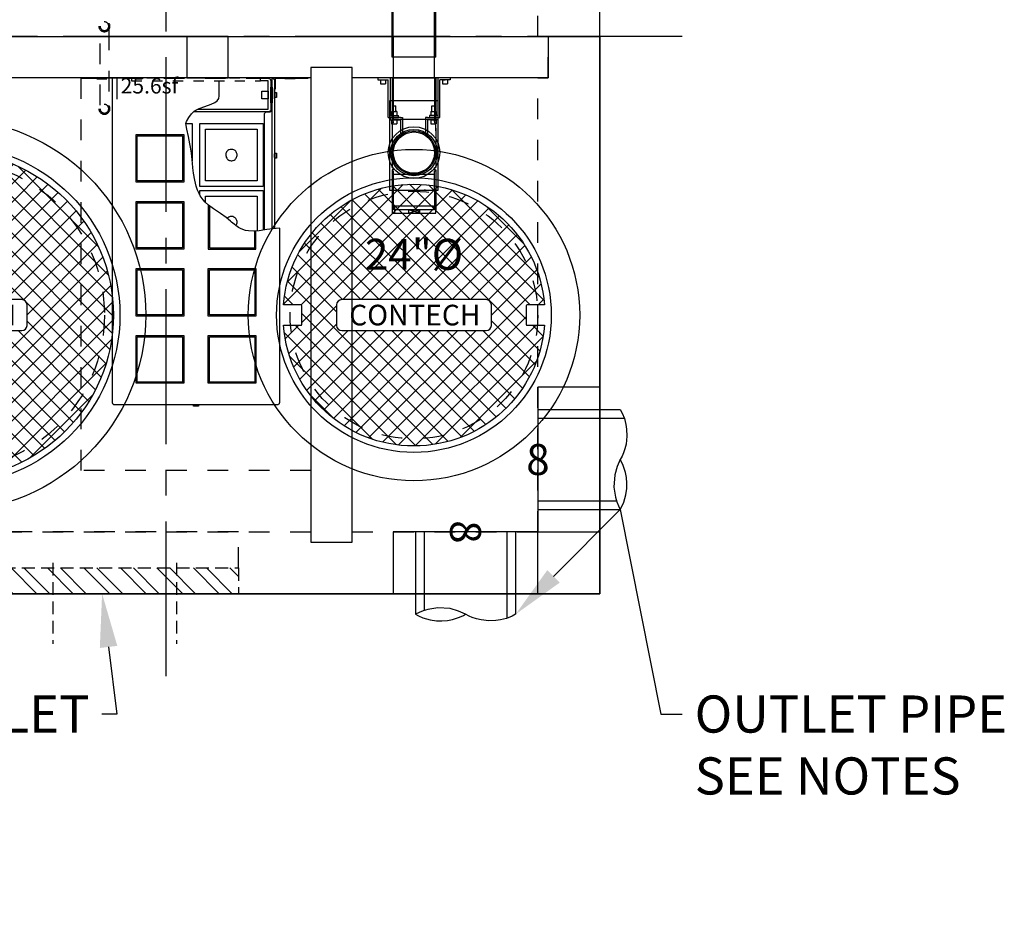
# Model space of a CAD drawing. Units: feet. Extents: x -1144 to 2316, y -568 to 707.
# Drawn here: x -14 to 81, y 247 to 336 of the extents above; entities that cross this region are included whole.
import ezdxf
from ezdxf import colors
from ezdxf.entities.mleader import LeaderData, LeaderLine
from ezdxf.enums import TextEntityAlignment as Align
from ezdxf.math import Vec2, Vec3

# ---------------------------------------------------------------- set-up
doc = ezdxf.new("R2010")
doc.units = ezdxf.units.FT
doc.header["$LTSCALE"] = 20
doc.header["$MEASUREMENT"] = 0
for name, pattern in [('CENTER2', [1.125, 0.75, -0.125, 0.125, -0.125]), ('HIDDEN2', [0.1875, 0.125, -0.0625]), ('LTYPE11', [0.2, 0.1, -0.1])]:
    doc.linetypes.add(name, pattern=pattern)
doc.layers.add('attdef', color=244, linetype='Continuous', plot=False)
doc.layers.add('Junk', color=6, linetype='Continuous', plot=False)
for name, color, linetype in [('ConcBaffle', 172, 'Continuous'), ('ConcBaseID', 253, 'LTYPE11'), ('ConcBaseOD', 172, 'Continuous'), ('ConcCoupler', 3, 'Continuous'), ('ConcMH', 32, 'Continuous'), ('ConcThru', 3, 'Continuous'), ('ConcThru-hidden', 253, 'LTYPE11'), ('ConcTopSlab', 172, 'Continuous'), ('ConcWeir', 172, 'Continuous'), ('PipeCartridge', 3, 'Continuous'), ('PipeDraindown', 226, 'LTYPE11'), ('PipeWetland 4', 74, 'Continuous'), ('Sd', 74, 'Continuous'), ('SoftPrint', 248, 'Continuous'), ('Text-med-CL', 50, 'Continuous'), ('Text-med-Concept', 50, 'Continuous')]:
    doc.layers.add(name, color=color, linetype=linetype)
doc.layers.add('Hatch', color=251, linetype='Continuous', lineweight=9)
doc.layers.add('Rebar', color=203, linetype='Continuous', lineweight=25)
doc.styles.get("Standard").update_dxf_attribs({"font": 'romans.shx', "width": 0.8, "oblique": 15})
doc.styles.add('Titles', font='arial.ttf', dxfattribs={"height": 0.2})

# ---------------------------------------------------------------- blocks, each defined once
blk = doc.blocks.new('*U35')
at = {"color": 1, "linetype": 'LTYPE11', "ltscale": 0.5}
for points in [[(-7.674998795201889, -2), (-7.624998795201888, -2), (-7.624998795201888, 0), (-9.624998795201888, 0), (-9.624998795201888, -0.04999999999999716), (-7.674998795201889, -0.04999999999999716)], [(-6.249999999999999, -0.2500007918767562), (6.249999999999999, -0.2500007918767562), (6.249999999999999, 0), (-6.249999999999999, 0)], [(7.675000373766414, -2), (7.625000373766413, -2), (7.625000373766413, 0), (9.625000373766413, 0), (9.625000373766413, -0.04999999999999716), (7.675000373766414, -0.04999999999999716)]]:
    blk.add_lwpolyline(points, close=True, dxfattribs=at)
at = {"color": 3}
blk.add_lwpolyline([(-6.250000000000009, 0), (-8.125000657026959, 0), (-8.125000530805828, -12.90060302534811), (-8.124999741801723, -30.7945736257748), (-8.125000350049987, -31.37499868454125), (-8.118937887362833, -31.42971719774115), (-8.110495091104696, -31.45891469334066), (-8.088894367961977, -31.50441692887775), (-8.07044847616119, -31.53088264528094), (-8.016175187831912, -31.58132261377654), (-7.981989111832966, -31.60094861510466), (-7.922882210965447, -31.62037065049583), (-7.875000390050019, -31.62499854354125), (7.875000390049927, -31.62499912784124), (7.885229768531275, -31.62478962924339), (7.906492268793251, -31.62300759519098), (7.953249999486403, -31.61243742817134), (7.996505789205962, -31.59348573403985), (8.051777157146653, -31.55177568963787), (8.081062580098028, -31.51655606206711), (8.10700786540992, -31.46812560006369), (8.121842420960256, -31.41461019506298), (8.125000203950009, -31.37499891264125), (8.125000194708882, -30.79457426650642), (8.12500016448147, -14.5210250267529), (7.77088669568586, -14.54804163607635), (6.867800659707207, -14.65146080247487), (6.131223302872947, -14.7820784105016), (5.59807612422366, -14.82018013970835), (5.092130354107105, -14.79296466987997), (4.798355388718839, -14.74397656221654), (4.368573445605101, -14.59156952631121), (4.129201297282329, -14.46637784115597), (3.442990919760817, -13.95717983950623), (3.343801229245223, -13.8508674941639), (2.910169372721839, -13.4928961807013), (2.366175978018902, -13.10322709593694), (1.709274644443809, -12.65205212341117), (1.218489524961733, -12.28080027158858), (0.9014185051726358, -11.99688037601085), (0.7105713539981195, -11.79043576080434), (0.5913686668894442, -11.64033968116467), (0.4196650625029221, -11.38412073958704), (0.2955652617286475, -11.15851057533731), (0.1566526554329286, -10.84924394103117), (0.01954427019236249, -10.45604471785969), (-0.1255794675005504, -9.876957437150892), (-0.2425170944974653, -9.18015159645289), (-0.3048766789870783, -8.667183647757316), (-0.3513947111760629, -8.214874447562059), (-0.4496137934078277, -7.25544156942942), (-0.5266989888070057, -6.684638292680527), (-0.580339427928358, -6.350463472236581), (-0.7172432483358264, -5.63568266689239), (-0.8847388244301797, -4.923931217818589), (-0.9631578689430356, -4.565821128014184), (-0.9702924104038928, -4.375000152277142), (-0.933070397514264, -4.195516549304035), (-0.6949869022679493, -3.785783573285716), (-0.4284844863701522, -3.428554333050835), (-0.1735345144598526, -3.189807736998111), (-0.02077238661399861, -3.091323831656432), (0.3127780911225457, -2.93124138130085), (0.8642481820767642, -2.72537442060524), (1.462531893325107, -2.505334081529428), (1.831133086811981, -2.332518194883408), (2.040771190416088, -2.181233909008023), (2.20143025508586, -1.959256030458041), (2.260144239194851, -1.707502240071099), (2.260045691327171, -1.267351173246166), (2.24361070632667, -0.8885645032313949), (2.245743476561437, -0.486274744703179), (2.258034871920819, -0.2500007918767557)], dxfattribs=at)
at = {"color": 226}
for points in [[(0.1695118036171329, -2.999999844825901), (7.000000023650009, -3.000001169689676), (6.999998836077573, -0.2500000125903283), (6.249999999999999, -0.2500001528451694), (6.249999999999999, 2.756100458967126e-08), (7.000000156050014, -1.118970649471862e-08), (7.051596183023229, -0.005382250736937433), (7.144140688996252, -0.04573653548714551), (7.176777157146653, -0.07322338299302933), (7.212101277217918, -0.1176624641345483), (7.235743183442104, -0.1667812750276823), (7.246329846859958, -0.2073171299306522), (7.250000461850014, -0.2500000782896676), (7.249999456850012, -3.029058665189688), (7.243644135167037, -3.056015794410961), (7.22343442344259, -3.112148483570558), (7.203976344868088, -3.144547091911527), (7.186062474138217, -3.166975907628136), (7.132746305232451, -3.211845637753833), (7.07164628379143, -3.239513911289628), (7.045154323091757, -3.245888526198393), (7.000000461850013, -3.250000078289667), (4.294359667484449, -3.249998956285531), (-0.2378105282425843, -3.249998681062486)], [(6.625000589198582, -14.69451665281334), (6.62500094925, -3.500000151689698), (6.630015216975685, -3.450178097258395), (6.637138013619441, -3.423049082703039), (6.661303263698819, -3.370256070711883), (6.698223766553361, -3.323223382993), (6.729590521855292, -3.29663845617099), (6.76430603727703, -3.275842222374529), (6.805222907065931, -3.259935310261619), (6.837706069462221, -3.252797472525821), (6.875000461850013, -3.250000078289639), (7.125000700450008, -3.249999722789675), (7.151094128820964, -3.248634590262577), (7.167005920325216, -3.246445896794023), (7.187793131723359, -3.241985781607405), (7.223518967553949, -3.229769754343459), (7.241924661845508, -3.220972319658153), (7.262054137608493, -3.209084486988866), (7.292385622617053, -3.185693933748036), (7.311133324504332, -3.166896924994768), (7.335658966210963, -3.134621750172039), (7.353388131013751, -3.101681308484581), (7.366604901980799, -3.064244101428693), (7.37280142323393, -3.033086080423567), (7.375000461850013, -3.000000078289668), (7.375000382050011, 2.421032840871362e-08), (7.40521261183428, -0.001832340673894262), (7.467886001270678, -0.01789605728500865), (7.517130165163501, -0.04433251294204288), (7.563004793257186, -0.08521424342472406), (7.590169851989707, -0.1227124765882137), (7.610728861223855, -0.1667407140797308), (7.62073377098195, -0.2040094185525105), (7.625001249949996, -0.249999192989685), (7.625000603486787, -14.56474814846092)], [(7.37500083919645, -14.59337749958876), (7.375000461850013, -3.000000078289668)], [(-0.9702923964499713, -4.375000525489689), (-0.3749993733500016, -4.375000525489689), (-0.3750008645316657, -7.984282599817469)], [(0.3749998248534516, -11.30292051573914), (0.3750000016499988, -10.87499907138967), (6.500000613149998, -10.87499907138968), (6.49999902595096, -14.71668323863019)], [(0.937498204365615, -12.02918778913919), (0.9374984488234664, -11.43749775096048), (5.937501701181749, -11.43749775096048), (5.937500313642066, -14.79592295694655)], [(3.870213912389748, -14.27419791622375), (3.893047905901985, -14.24568386869256), (3.942491893699132, -14.1554095300182), (3.965306080522272, -14.09216807066928), (3.984247866314267, -13.99723557549853), (3.987501458563448, -13.93749977708946), (3.986970369631597, -13.91333542794504), (3.982444425330901, -13.86308766133754), (3.96735689898019, -13.79001007487002), (3.942309916949104, -13.71916878904081), (3.901597453612898, -13.64234743103909), (3.852773510331777, -13.57687653460484), (3.781541369223437, -13.50838843970364), (3.678617541201239, -13.44316888113678), (3.567824886405892, -13.40316298801783), (3.437501458563436, -13.38749977708948), (3.307178030721009, -13.40316298801783), (3.196385375925634, -13.44316888113678), (3.093461547903449, -13.50838843970364), (3.022229406795124, -13.57687653460484), (3.018293374032273, -13.58215459237854)]]:
    blk.add_lwpolyline(points, dxfattribs=at)
for points in [[(7.250000631150008, -2.375000832089677), (7.250000631150009, -0.8750004312896862), (7.374999538950014, -0.8750004312896862), (7.374999538950013, -2.375000832089677)], [(6.375000894049996, -1.999999242289698), (6.375000894049997, -1.250000468789688), (7.000000945250001, -1.250000468789688), (7.00000094525, -1.999999242289698)], [(7.625000746450005, -1.81249965238967), (7.625000746450005, -1.437500807783374), (7.653475039829664, -1.437500807783374), (7.653475039829664, -1.81249965238967)], [(7.653475039829664, -1.867822303608443), (7.653475039829664, -1.389122821089666), (7.812499964049997, -1.389122821089666), (7.812499964049997, -1.867822303608443)], [(6.49999961643656, -4.374999372589849), (6.49999708588131, -10.49999935469838), (0.3749964743813102, -10.49999935469838), (0.3749990049365611, -4.374999372589848)], [(5.937500704468326, -4.937498052160657), (5.937498638707842, -9.937500675127575), (0.9374953863495443, -9.937500675127573), (0.9374974521100288, -4.937498052160656)], [(3.437500461850013, -6.887500078289655), (3.307177034007557, -6.903163289218007), (3.196384379212211, -6.943169182336952), (3.093460551190012, -7.008388740903818), (3.022228410081672, -7.076876835805045), (2.973404466800551, -7.142347732239266), (2.932692003464345, -7.219169090241017), (2.90764502143326, -7.290010376070221), (2.892557495082547, -7.363087962537712), (2.888031550781852, -7.413335729145238), (2.887500461850001, -7.437500078289666), (2.890754054099181, -7.497235876698731), (2.909695839891176, -7.592168371869484), (2.932510026714317, -7.6554098312184), (2.981954014511464, -7.745684169892762), (3.037201798690552, -7.814675077822692), (3.093655324518684, -7.866767502552896), (3.17899153164648, -7.922961851249219), (3.255881261589129, -7.956647905114146), (3.319751435203889, -7.974747848619039), (3.399783858338642, -7.986205334159841), (3.437500461850012, -7.987500078289649), (3.475217065361383, -7.986205334159841), (3.555249488496136, -7.974747848619039), (3.619119662110895, -7.956647905114146), (3.696009392053517, -7.922961851249219), (3.781345599181313, -7.866767502552896), (3.837799125009459, -7.814675077822692), (3.893046909188547, -7.745684169892762), (3.942490896985694, -7.6554098312184), (3.965305083808834, -7.592168371869484), (3.984246869600829, -7.497235876698731), (3.987500461849995, -7.437500078289666), (3.986969372918159, -7.413335729145238), (3.982443428617463, -7.363087962537712), (3.967355902266738, -7.290010376070221), (3.942308920235652, -7.219169090241017), (3.901596456899475, -7.142347732239266), (3.852772513618325, -7.076876835805045), (3.78154037251, -7.008388740903818), (3.678616544487815, -6.943169182336952), (3.56782388969244, -6.903163289218007)], [(7.625000909550002, -7.687498684089713), (7.625000909550002, -7.312499839483417), (7.653475202929675, -7.312499839483417), (7.653475202929675, -7.687498684089713)], [(7.653475202929675, -7.742821335308486), (7.653475202929675, -7.264121852789708), (7.812500127150008, -7.264121852789708), (7.812500127150008, -7.742821335308486)]]:
    blk.add_lwpolyline(points, close=True, dxfattribs=at)
at = {"color": 1}
for points in [[(-5.812502926189845, -10.06250078812132), (-5.812502926189844, -5.437500221621341), (-1.187502426189846, -5.437500221621342), (-1.187502426189847, -10.06250078812132)], [(-5.687503078618869, -9.937500940550327), (-5.687503078618868, -5.562500069192303), (-1.312502273760808, -5.562500069192303), (-1.312502273760808, -9.937500940550358)], [(-5.812501929476408, -16.56250048692112), (-5.812501929476407, -11.93749992042114), (-1.187501429476394, -11.93749992042114), (-1.187501429476395, -16.56250048692112)], [(-5.687502081905432, -16.43750063935016), (-5.687502081905431, -12.0624997679921), (-1.31250127704737, -12.0624997679921), (-1.312501277047371, -16.43750063935016)], [(-5.812501929476409, -23.06250018572091), (-5.812501929476408, -18.43749961922094), (-1.187501429476395, -18.43749961922094), (-1.187501429476396, -23.06250018572091)], [(-5.687502081905433, -22.93750033814995), (-5.687502081905432, -18.5624994667919), (-1.312501277047371, -18.5624994667919), (-1.312501277047372, -22.93750033814995)], [(1.187501429476387, -23.06250018572091), (1.187501429476388, -18.43749961922094), (5.812501929476401, -18.43749961922094), (5.8125019294764, -23.06250018572091)], [(1.312501277047363, -22.93750033814995), (1.312501277047364, -18.5624994667919), (5.687502081905425, -18.5624994667919), (5.687502081905424, -22.93750033814995)], [(-5.81250192947641, -29.56249988452071), (-5.812501929476409, -24.93749931802073), (-1.187501429476396, -24.93749931802073), (-1.187501429476397, -29.56249988452071)], [(-5.687502081905434, -29.43750003694975), (-5.687502081905433, -25.0624991655917), (-1.312501277047372, -25.0624991655917), (-1.312501277047373, -29.43750003694975)], [(1.187501429476386, -29.56249988452071), (1.187501429476387, -24.93749931802073), (5.8125019294764, -24.93749931802073), (5.812501929476399, -29.56249988452071)], [(1.312501277047362, -29.43750003694975), (1.312501277047363, -25.0624991655917), (5.687502081905424, -25.0624991655917), (5.687502081905423, -29.43750003694975)]]:
    blk.add_lwpolyline(points, close=True, dxfattribs=at)
for points in [[(1.187501429476389, -12.25305211333622), (1.187501429476388, -16.56250048692112), (5.812501929476401, -16.56250048692112), (5.812501929476402, -14.80485605230086)], [(1.312501277047365, -12.35191497264497), (1.312501277047364, -16.43750063935016), (5.687502081905425, -16.43750063935016), (5.687502081905426, -14.81378925223845)]]:
    blk.add_lwpolyline(points, dxfattribs=at)
at = {"color": 3}
blk.add_lwpolyline([(-0.2360874632825432, -31.78124780037627), (-0.2360874632825432, -31.62499820197628), (0.2360872544174566, -31.62499820197628), (0.2360872544174565, -31.78124780037627)], close=True, dxfattribs=at)
at = {"layer": 'Junk', "linetype": 'LTYPE11'}
blk.add_lwpolyline([(-11.12500038906607, -5.706581873710093e-09), (11.12500038906607, 5.706574768282735e-09), (11.12500033380848, -37.99999998858685), (-11.12500044432365, -38)], close=True, dxfattribs=at)
at = {"layer": 'Junk'}
blk.add_text('25.6sf', height=1.5, dxfattribs=at).set_placement((-4.503822209304928, 0.02764085977285902), align=Align.TOP_CENTER)
blk = doc.blocks.new('*U32')
blk.add_lwpolyline([(-2, 0), (2, 0), (2, 4), (-2, 4)], close=True)
blk = doc.blocks.new('*U33')
blk.add_lwpolyline([(-2, 0), (2, 0), (2, 4), (-2, 4)], close=True)
blk = doc.blocks.new('*U18')
at = {"layer": 'PipeWetland 4'}
for p, q in [((0, 3.507000000000062), (0.2000000000000455, 3.507000000000062)), ((0, 3.507000000000062), (0, 2)), ((0.2000000000000455, 3.507000000000062), (0.2000000000000455, 2.507000000000062)), ((0.2000000000000455, 3.258604726375779), (0.6000000000000227, 3.258604726375779)), ((0.2000000000000455, 2.758604726375779), (0.2000000000000455, 3.008604726375779)), ((0.599999999999909, 2.758604726375779), (0.599999999999909, 3.258604726375779)), ((0, 2.307000000000016), (3.663083197243168, 2.307000000000016)), ((0, 2.106999999999971), (2.25, 2.106999999999971)), ((0, 2), (4.035999999999945, 2)), ((0.2000000000000455, 2.758604726375779), (0.599999999999909, 2.758604726375779)), ((3.863083197243213, 2.507000000000062), (0.2000000000000455, 2.507000000000062)), ((10.89907173129961, 2.356999999999971), (2.25, 2.356999999999971)), ((2.25, 2.356999999999971), (2.25, -2.356999999999971)), ((2.25, 2.106999999999971), (4.143000000000029, 2.106999999999971)), ((4.035999999999945, 2.106999999999971), (2.25, 2.106999999999971)), ((3.263083197243304, 2.045699809557391), (2.723143080182922, 2.045699809557391)), ((2.723143080182922, 1.745699809557209), (2.723143080182922, 2.045699809557391)), ((3.263083197243304, 2.1456998095573), (3.663083197243282, 2.1456998095573)), ((3.263083197243304, 2.1456998095573), (3.263083197243304, 2.045699809557391)), ((3.263083197243304, 1.6456998095573), (3.263083197243304, 2.045699809557391)), ((3.263083197243304, 1.745699809557209), (3.263083197243304, 2.045699809557391)), ((3.663083197243168, 2.307000000000016), (3.663083197243168, 1.507000000000062)), ((3.663083197243168, 1.6456998095573), (3.663083197243168, 2.1456998095573)), ((3.863083197243213, 1.507000000000062), (3.863083197243213, 2.507000000000062)), ((3.863083197243213, 2.307000000000016), (4.063083197243259, 2.307000000000016)), ((3.863083197243213, 1.307000000000016), (3.863083197243213, 2.307000000000016)), ((4.143000000000029, 2.106999999999971), (4.035999999999945, 2.106999999999971)), ((4.035999999999945, 2.106999999999971), (4.035999999999945, 2)), ((4.035999999999945, 2), (4.035999999999945, -2)), ((4.063083197243259, 2.307000000000016), (4.063083197243259, 1.307000000000016)), ((4.063083197243259, 2.1456998095573), (4.463083197243236, 2.1456998095573)), ((4.143000000000029, 2), (4.143000000000029, 2.106999999999971)), ((4.25, 2), (4.143000000000029, 2)), ((4.25, 2), (4.356999999999971, 2)), ((4.356999999999971, 2), (4.356999999999971, 2.106999999999971)), ((5.143000000000029, 2.106999999999971), (4.356999999999971, 2.106999999999971)), ((4.463083197243122, 1.6456998095573), (4.463083197243122, 2.1456998095573)), ((4.893000000000029, 2.106999999999971), (8.705500000000143, 2.106999999999971)), ((8.705500000000143, 2.106999999999971), (8.598500000000058, 2.106999999999971)), ((8.705500000000143, 2), (8.705500000000143, 2.106999999999971)), ((8.812500000000114, 2), (8.705500000000143, 2)), ((8.812500000000114, 2), (8.919500000000085, 2)), ((8.919500000000085, 2), (8.919500000000085, 2.106999999999971)), ((8.919500000000085, 2.106999999999971), (10.89907173129961, 2.106999999999971)), ((9.02650000000017, 2), (9.02650000000017, 2.106999999999971)), ((9.02650000000017, 2.106999999999971), (10.89907173129961, 2.106999999999971)), ((10.89907173129961, 2), (9.02650000000017, 2)), ((9.381925262048071, 2), (9.381925262048071, -2)), ((10.89907173129961, 0), (10.89907173129961, 2.356999999999971)), ((10.89907173129961, 2.106999999999971), (12.81250000000011, 2.106999999999971)), ((10.89907173129961, 2), (12.81250000000011, 2)), ((12.43750000000011, 1.900000000000091), (12.43750000000011, 2)), ((12.43750000000011, 1.900000000000091), (12.43750000000011, 2)), ((13.12500000000011, 2.106999999999971), (12.81250000000011, 2.106999999999971)), ((12.81250000000011, 2.106999999999971), (12.81250000000011, 2)), ((13.12500000000011, 2.106999999999971), (12.81250000000011, 2.106999999999971)), ((12.81250000000011, 2.106999999999971), (12.81250000000011, 2)), ((13.12500000000011, -2.106999999999971), (13.12500000000011, 2.106999999999971)), ((3.263083197243304, 1.745699809557209), (2.723143080182922, 1.745699809557209)), ((3.263083197243304, 1.6456998095573), (3.663083197243168, 1.6456998095573)), ((3.663083197243168, 1.507000000000062), (3.863083197243213, 1.507000000000062)), ((3.863083197243213, 1.307000000000016), (3.863083197243213, 1.106999999999971)), ((3.863083197243213, 1.106999999999971), (4.945048807458761, 1.106999999999971)), ((4.063083197243259, 1.6456998095573), (4.063083197243259, 1.8956998095573)), ((4.063083197243259, 1.6456998095573), (4.463083197243122, 1.6456998095573)), ((4.063083197243259, 1.307000000000016), (5.418538561683263, 1.306999999984079)), ((4.945048807458761, 1.106999999999971), (5.457236769676683, 1.106999999999744)), ((10.89907173129961, 1.106715608482318), (10.89907173129961, 1.356715608482318)), ((10.89907173129961, 1.106715608482318), (10.89907173129961, 0.9997156084821199)), ((12.43750000000011, 1.900000000000091), (12.81250000000011, 1.900000000000091)), ((12.43750000000011, 1.900000000000091), (12.43750000000011, -1.900000000000091)), ((12.43750000000011, 1.900000000000091), (12.81250000000011, 1.900000000000091)), ((12.81250000000011, 1.900000000000091), (12.81250000000011, -1.900000000000091)), ((10.89907173129961, -2.356999999999971), (10.89907173129961, 0.1147800354999617)), ((12.81250000000011, 0.5218299643142927), (13.12500000000011, 0.5218299643142927)), ((13.12500000000011, 0.5218299643142927), (12.81250000000011, -0.5218299643142927)), ((13.12500000000011, -0.5218299643142927), (12.81250000000011, 0.5218299643142927)), ((12.81250000000011, -0.5218299643142927), (13.12500000000011, -0.5218299643142927)), ((3.263083197243304, -1.768882910658249), (2.723143080183036, -1.768882910658249)), ((2.723143080183036, -1.91888291065834), (2.723143080183036, -1.768882910658249)), ((3.263083197243304, -1.66888291065834), (3.663083197243282, -1.66888291065834)), ((3.263083197243304, -1.66888291065834), (3.263083197243304, -1.768882910658249)), ((3.263083197243304, -2.16888291065834), (3.263083197243304, -1.768882910658249)), ((3.263083197243304, -2.068882910658431), (3.263083197243304, -1.768882910658249)), ((3.663083197243168, -2.307000000000244), (3.663083197243168, -1.507000000000062)), ((3.8630831972431, -1.507000000000062), (3.663083197243168, -1.507000000000062)), ((3.663083197243168, -2.16888291065834), (3.663083197243168, -1.66888291065834)), ((3.863083197243213, -1.307000000000244), (3.863083197243213, -1.107000000000198)), ((3.863083197243213, -1.107000000000198), (4.945048807458875, -1.107000000000198)), ((3.863083197243213, -1.307000000000244), (3.863083197243213, -2.307000000000244)), ((3.863083197243213, -2.507000000000062), (3.8630831972431, -1.507000000000062)), ((4.063083197243259, -2.307000000000244), (4.063083197243259, -1.307000000000244)), ((4.063083197243259, -1.307000000000244), (5.418538561705681, -1.307000000015489)), ((4.063083197243259, -1.66888291065834), (4.463083197243236, -1.66888291065834)), ((4.463083197243122, -2.16888291065834), (4.463083197243122, -1.66888291065834)), ((4.945048807458875, -1.107000000000198), (5.457236769676001, -1.107000000000198)), ((12.43750000000011, -1.900000000000091), (12.81250000000011, -1.900000000000091)), ((12.81250000000011, -1.900000000000091), (12.43750000000011, -1.900000000000091)), ((12.43750000000011, -1.900000000000091), (12.43750000000011, -2)), ((12.43750000000011, -1.900000000000091), (12.81250000000011, -1.900000000000091)), ((12.81250000000011, -1.900000000000091), (12.43750000000011, -1.900000000000091)), ((12.43750000000011, -1.900000000000091), (12.43750000000011, -2)), ((12.81250000000011, -1.900000000000091), (13.12500000000011, -1.900000000000091)), ((0, -2), (4.035999999999945, -2)), ((0, -2), (0, -3.507000000000062)), ((0, -2.106999999999971), (4.035999999999945, -2.106999999999971)), ((0, -2.307000000000244), (3.663083197243168, -2.307000000000244)), ((3.863083197243213, -2.507000000000062), (0.2000000000000455, -2.507000000000062)), ((0.2000000000000455, -3.507000000000062), (0.2000000000000455, -2.507000000000062)), ((0.2000000000000455, -2.755395273624345), (0.6000000000000227, -2.755395273624345)), ((0.599999999999909, -3.255395273624345), (0.599999999999909, -2.755395273624345)), ((2.25, -2.356999999999971), (10.89907173129961, -2.356999999999971)), ((2.723143080182922, -2.068882910658431), (2.723143080182922, -1.91888291065834)), ((3.263083197243304, -2.068882910658431), (2.723143080182922, -2.068882910658431)), ((3.263083197243304, -2.16888291065834), (3.663083197243168, -2.16888291065834)), ((3.863083197243213, -2.307000000000244), (4.063083197243259, -2.307000000000244)), ((4.035999999999945, -2.106999999999971), (4.035999999999945, -2)), ((4.143000000000029, -2.106999999999971), (4.035999999999945, -2.106999999999971)), ((4.063083197243259, -2.16888291065834), (4.063083197243259, -1.91888291065834)), ((4.063083197243259, -2.16888291065834), (4.463083197243122, -2.16888291065834)), ((4.25, -2), (4.143000000000029, -2)), ((4.25, -2), (4.143000000000029, -2)), ((4.143000000000029, -2), (4.143000000000029, -2.106999999999971)), ((4.25, -2), (4.356999999999971, -2)), ((4.25, -2), (4.356999999999971, -2)), ((4.356999999999971, -2), (4.356999999999971, -2.106999999999971)), ((4.356999999999971, -2.106999999999971), (8.705500000000143, -2.106999999999971)), ((4.356999999999971, -2.106999999999971), (4.464000000000055, -2.106999999999971)), ((8.705500000000143, -2.106999999999971), (8.598500000000058, -2.106999999999971)), ((8.812500000000114, -2), (8.705500000000143, -2)), ((8.812500000000114, -2), (8.705500000000143, -2)), ((8.705500000000143, -2), (8.705500000000143, -2.106999999999971)), ((8.812500000000114, -2), (8.919500000000085, -2)), ((8.812500000000114, -2), (8.919500000000085, -2)), ((8.919500000000085, -2), (8.919500000000085, -2.106999999999971)), ((8.919500000000085, -2.106999999999971), (9.02650000000017, -2.106999999999971)), ((9.02650000000017, -2), (9.02650000000017, -2.106999999999971)), ((9.02650000000017, -2), (10.89907173129961, -2)), ((9.02650000000017, -2.106999999999971), (10.89907173129961, -2.106999999999971)), ((9.02650000000017, -2.106999999999971), (10.89907173129961, -2.106999999999971)), ((10.89907173129961, -2), (12.81250000000011, -2)), ((10.89907173129961, -2.356999999999971), (10.89907173129961, -2.106999999999971)), ((10.89907173129961, -2.106999999999971), (12.81250000000011, -2.106999999999971)), ((12.81250000000011, -2), (12.43750000000011, -2)), ((12.81250000000011, -2), (12.43750000000011, -2)), ((12.81250000000011, -2), (12.81250000000011, -2.106999999999971)), ((12.81250000000011, -2), (12.81250000000011, -2.106999999999971)), ((12.81250000000011, -2.106999999999971), (13.12500000000011, -2.106999999999971)), ((12.81250000000011, -2.106999999999971), (13.12500000000011, -2.106999999999971)), ((0, -3.507000000000062), (0.2000000000000455, -3.507000000000062)), ((0.2000000000000455, -3.255395273624345), (0.2000000000000455, -3.005395273624345)), ((0.2000000000000455, -3.255395273624345), (0.599999999999909, -3.255395273624345))]:
    blk.add_line(p, q, dxfattribs=at)
for radius in [2.5, 2.25, 2.107000000000085, 2]:
    blk.add_circle((7.250000000000114, 0), radius, dxfattribs=at)
at = {"layer": 'attdef', "oblique": 15, "width": 0.8, "flags": 4}
blk.add_attdef('PART', text='', height=0.2, dxfattribs=at).set_placement((7.250000000000114, 0), align=Align.MIDDLE_CENTER)
blk = doc.blocks.new('*U26')
at = {"layer": 'PipeWetland 4'}
for p, q in [((-3.96699999999999, 26.10349999999899), (-36.00000019176822, 26.10349999999901)), ((-3.96699999999999, 25.98349999999911), (-36.00000019176822, 25.98349999999912)), ((-2.079941558772026, 26.23650000000085), (-3.96699999999999, 26.23650000000085)), ((-3.96699999999999, 21.75550000000063), (-3.96699999999999, 26.23650000000085)), ((-2.20150000000047, 26.10350000000081), (-3.96699999999999, 26.10350000000093)), ((-2.20150000000047, 26.10350000000081), (-2.15387720320121, 26.05587720320224)), ((-2.079941558772026, 26.23650000000085), (-2.01344155877303, 26.17000000000083)), ((-36.00000019176822, 22.00850000000057), (-3.96699999999999, 22.00850000000057)), ((-36.00000019176822, 21.88850000000068), (-3.96699999999999, 21.88850000000068)), ((-2.107499999999365, 21.88850000000079), (-4.000000000000346, 21.88850000000067)), ((-2.24050000000023, 21.75550000000074), (-3.96699999999999, 21.75550000000063)), ((-2.24050000000023, 21.75550000000074), (-2.24050000000023, 20.02900000000087)), ((-2.107499999999365, 21.88850000000079), (-2.107500000000419, 20.02900000000076)), ((2.107499999999726, 21.63394155877298), (2.029547267217476, 21.71189429155512)), ((2.107500000000636, 20.02900000000098), (2.107500000000636, 21.63394155877298)), ((2.107499999999726, 21.63394155877298), (2.107499999999726, 20.02900000000098)), ((2.240500000000447, 21.68903196256857), (2.157258997281696, 21.77227296528709)), ((2.240500000000447, 21.68903196256857), (2.240500000000447, 20.02900000000098)), ((-2.24050000000023, 20.02900000000087), (2.240500000000447, 20.02900000000098)), ((-2.107499999999965, -2.000000000000113), (-2.10749999999992, 20.02900000000087)), ((-2.000499999999994, -1.999999999999886), (-2.000499999999949, 20.02900000000088)), ((2.000500000000665, -1.999999999999887), (2.000500000000106, 20.02900000000098)), ((2.107500000000181, -1.999999999999887), (2.107499999999622, 20.02900000000098)), ((2.107500000000181, -1.999999999999887), (-2.107499999999965, -2.000000000000113))]:
    blk.add_line(p, q, dxfattribs=at)
for centre, radius in [((-36.00000019176822, 23.99599999999985), 2.107499999999163), ((-36.00000019176822, 23.99599999999985), 1.987499999999272), ((-12.00000019176821, 23.99599999999972), 2.107499999999163), ((-12.00000019176821, 23.99599999999972), 1.987499999999272)]:
    blk.add_circle(centre, radius, dxfattribs=at)
for radius, start, end in [(4.83392719362958, 5.326798504305964, 82.51586720324008), (4.966927193629561, 5.883527347035614, 81.08099938305408)]:
    blk.add_arc((-2.783504058358067, 21.2631303773646), radius, start, end, dxfattribs=at)
blk = doc.blocks.new('*U39')
at = {"layer": 'PipeDraindown'}
for points in [[(7.666989489655975, 0.4200000000005275), (0.3330105103447636, 0.4200000000000728)], [(0.3330105103440246, -0.4200000000005275), (7.666989489655236, -0.4200000000000728)]]:
    blk.add_lwpolyline(points, dxfattribs=at)
for centre, radius in [((0, 0), 0.5359999999999729), ((0, 0), 0.4199999999999875), ((8, 0), 0.5359999999999729), ((8, 0), 0.4199999999999875)]:
    blk.add_circle(centre, radius, dxfattribs=at)
blk = doc.blocks.new('*U30')
at = {"layer": 'PipeDraindown', "xscale": -1, "rotation": 270}
blk.add_blockref('*U39', (-6.000000000000007, 326.999997707142), dxfattribs=at)
blk = doc.blocks.new('24 R&C - CON plan')
at = {"layer": 'SoftPrint'}
h = blk.add_hatch(dxfattribs=at)
h.set_pattern_fill('ANSI37', color=256, scale=10)
h.set_pattern_definition([(45, (658.791615284608, -773.3844966634621), (-0.8838834764831844, 0.8838834764831844), []), (135, (658.791615284608, -773.3844966634621), (-0.8838834764831844, -0.8838834764831843), [])])
edge = h.paths.add_edge_path()
edge.add_arc((-10.95738636363637, 0.90625), 0.08238636363637397, 0, 90)
edge.add_line((-10.95738636363637, 0.988636363636374), (-12.64892305259605, 0.988636363636374))
edge.add_arc((0, -5.52891066263328e-14), 12.6875, 4.4691366555214245, 175.5308633444787, ccw=False)
edge.add_line((12.64892305259605, 0.988636363636374), (10.95738636363637, 0.988636363636374))
edge.add_arc((10.95738636363637, 0.90625), 0.08238636363637397, 90, 180)
edge.add_line((10.875, 0.90625), (10.875, -0.90625))
edge.add_arc((10.95738636363637, -0.90625), 0.08238636363637397, 180, 270)
edge.add_line((10.95738636363637, -0.988636363636374), (12.64892305259605, -0.988636363636374))
edge.add_arc((0, -4.329869796038111e-15), 12.68749999999999, 184.4691366555211, 355.5308633444789, ccw=False)
edge.add_line((-12.64892305259605, -0.988636363636374), (-10.95738636363637, -0.988636363636374))
edge.add_arc((-10.95738636363637, -0.90625), 0.08238636363637397, 270, 360)
edge.add_line((-10.875, -0.90625), (-10.875, 0.90625))
edge = h.paths.add_edge_path(flags=16)
edge.add_arc((6.999992128732515, -1.000000451145752), 0.5, 270, 360)
edge.add_line((7.499992128732515, -1.000000451145752), (7.499992128732515, 0.9999995488542481))
edge.add_arc((6.999992128732515, 0.9999995488542481), 0.5, 0, 90)
edge.add_line((6.999992128732515, 1.499999548854248), (-6.999992612478195, 1.499999548854248))
edge.add_arc((-6.999992612478195, 0.9999995488542481), 0.5, 90, 180)
edge.add_line((-7.499992612478195, 0.9999995488542481), (-7.499992612478195, -1.000000451145752))
edge.add_arc((-6.999992612478195, -1.000000451145752), 0.5, 180, 270)
edge.add_line((-6.999992612478195, -1.500000451145752), (6.999992128732515, -1.500000451145752))
at = {"layer": 'ConcMH'}
for radius in [16.06250000000001, 13.3125]:
    blk.add_circle((0, 0), radius, dxfattribs=at)
at = {"layer": 'ConcThru-hidden'}
blk.add_circle((0, 0), 12, dxfattribs=at)
at = {"layer": 'SoftPrint'}
blk.add_lwpolyline([(-10.875, 0.90625, 0.414213562373095), (-10.95738636363637, 0.988636363636374), (-12.64892305259605, 0.988636363636374, -0.9248900944149954), (12.64892305259605, 0.988636363636374), (10.95738636363637, 0.988636363636374, 0.414213562373095), (10.875, 0.90625), (10.875, -0.90625, 0.414213562373095), (10.95738636363637, -0.988636363636374), (12.64892305259605, -0.988636363636374, -0.9248900944149997), (-12.64892305259605, -0.988636363636374), (-10.95738636363637, -0.988636363636374, 0.414213562373095), (-10.875, -0.90625)], format="xyb", close=True, dxfattribs=at)
blk.add_lwpolyline([(6.999992128732515, -1.500000451145752, 0.414213562373095), (7.499992128732515, -1.000000451145752), (7.499992128732515, 0.9999995488542481, 0.414213562373095), (6.999992128732515, 1.499999548854248), (-6.999992612478195, 1.499999548854248, 0.414213562373095), (-7.499992612478195, 0.9999995488542481), (-7.499992612478195, -1.000000451145752, 0.414213562373095), (-6.999992612478195, -1.500000451145752), (6.999992128732515, -1.500000451145752)], format="xyb", dxfattribs=at)
blk.add_text('CONTECH', height=2, dxfattribs=at).set_placement((0.08016775997305103, -4.511457518674433e-07), align=Align.MIDDLE_CENTER)
at = {"layer": 'SoftPrint', "insert": (0, 5.5), "char_height": 3, "attachment_point": 5, "bg_fill": 3, "box_fill_scale": 1.2, "bg_fill_color": 256, "bg_fill_transparency": 0}
blk.add_mtext('24"%%C', dxfattribs=at)
blk = doc.blocks.new('30 R&C - CON plan')
at = {"layer": 'SoftPrint'}
h = blk.add_hatch(dxfattribs=at)
h.set_pattern_fill('ANSI37', color=256, scale=10)
h.set_pattern_definition([(45, (610.203301832617, -773.3844966634621), (-0.8838834764831844, 0.8838834764831844), []), (135, (610.203301832617, -773.3844966634621), (-0.8838834764831844, -0.8838834764831843), [])])
edge = h.paths.add_edge_path()
edge.add_arc((0, 0), 15.875, 0, 360)
h.paths.add_polyline_path([(-7.499992370605355, -1), (-7.499992370605355, 1, -0.4142135623730951), (-6.999992370605355, 1.5), (6.999992370605355, 1.5, -0.4142135623730951), (7.499992370605355, 1), (7.499992370605355, -1, -0.4142135623730951), (6.999992370605355, -1.5), (-6.999992370605355, -1.5, -0.4142135623730951)], flags=16)
at = {"layer": 'ConcMH'}
for radius in [19, 16.50325859422844]:
    blk.add_circle((0, 0), radius, dxfattribs=at)
at = {"layer": 'ConcThru-hidden'}
blk.add_circle((0, 0), 15, dxfattribs=at)
at = {"layer": 'SoftPrint'}
blk.add_lwpolyline([(6.999992370605355, -1.5, 0.414213562373095), (7.499992370605355, -1), (7.499992370605355, 1, 0.414213562373095), (6.999992370605355, 1.5), (-6.999992370605355, 1.5, 0.414213562373095), (-7.499992370605355, 1), (-7.499992370605355, -1, 0.414213562373095), (-6.999992370605355, -1.5), (6.999992370605355, -1.5)], format="xyb", dxfattribs=at)
blk.add_circle((0, 0), 15.875, dxfattribs=at)
blk.add_text('CONTECH', height=2, dxfattribs=at).set_placement((0.08016800184589101, 0), align=Align.MIDDLE_CENTER)
at = {"layer": 'SoftPrint', "insert": (0, 6), "char_height": 3, "attachment_point": 5, "bg_fill": 3, "box_fill_scale": 1.2, "bg_fill_color": 256, "bg_fill_transparency": 0}
blk.add_mtext('30"%%C', dxfattribs=at)
blk = doc.blocks.new('Curb36 - CON plan')
at = {"layer": 'Hatch'}
h = blk.add_hatch(dxfattribs=at)
h.set_pattern_fill('STEEL', color=256, scale=20)
h.set_pattern_definition([(45, (0, 0), (-1.767766952966369, 1.767766952966369), []), (45, (0, 1.25), (-1.767766952966369, 1.767766952966369), [])])
h.paths.add_polyline_path([(0, 0), (0, -2.5), (36, -2.5), (36, 0)])
at = {"layer": 'ConcBaseID'}
blk.add_lwpolyline([(36, -2.5), (36.00000000000091, -5.999999999999773), (9.094947017729282e-13, -6), (0, -2.5)], dxfattribs=at)
at = {"layer": 'ConcMH', "linetype": 'HIDDEN2', "ltscale": 0.5}
blk.add_lwpolyline([(0, 0), (0, -2.5), (36, -2.5), (36, 0)], dxfattribs=at)
at = {"layer": 'Rebar', "linetype": 'HIDDEN2', "ltscale": 0.5}
for p, q in [((6, -3.000000000001364), (6, 4.847343276517222)), ((18, -3.000000000001364), (18, 4.847343276517222)), ((30, -3.000000000001364), (30, 4.847343276517222))]:
    blk.add_line(p, q, dxfattribs=at)

msp = doc.modelspace()

# ---------------------------------------------------------------- linework, layer by layer
at = {"layer": 'ConcBaffle'}
msp.add_lwpolyline([(-37.00000000000001, 330), (-37.00000000000001, 334), (36.99999999999999, 334), (36.99999999999999, 330), (17.99999999999999, 330), (17.99999999999999, 331), (13.99999999999999, 331), (13.99999999999999, 330)], close=True, dxfattribs=at)
at = {"layer": 'ConcBaseID'}
msp.add_lwpolyline([(-36.00000000000001, 330), (-36.00000000000001, 286), (13.99999999999999, 286), (13.99999999999999, 285), (17.99999999999999, 285), (17.99999999999999, 286), (35.99999999999999, 286), (35.99999999999999, 330), (36.99999999999999, 330), (36.99999999999999, 334), (35.99999999999999, 334), (36, 382), (-36, 382), (-36.00000000000001, 334), (-37.00000000000001, 334), (-37.00000000000001, 330)], close=True, dxfattribs=at)
at = {"layer": 'ConcBaseOD'}
msp.add_lwpolyline([(-42.00000000000001, 280), (41.99999999999999, 280), (42, 388), (-42, 388)], close=True, dxfattribs=at)
at = {"layer": 'ConcThru'}
for points in [[(41.99999999999999, 300), (35.99999999999999, 300), (35.99999999999999, 286), (41.99999999999999, 286)], [(35.99999999999999, 280), (35.99999999999999, 286), (21.99999999999999, 286), (21.99999999999999, 280)]]:
    msp.add_lwpolyline(points, dxfattribs=at)
at = {"layer": 'ConcTopSlab'}
msp.add_lwpolyline([(-42.00000000000001, 334), (41.99999999999999, 334), (41.99999999999999, 280), (-42.00000000000001, 280)], close=True, dxfattribs=at)
at = {"layer": 'ConcWeir'}
msp.add_lwpolyline([(13.99999999999999, 285), (17.99999999999999, 285), (17.99999999999999, 331), (13.99999999999999, 331)], close=True, dxfattribs=at)
at = {"layer": 'Junk'}
for points in [[(35.99999999999999, 286), (41.99999999999999, 286), (41.99999999999999, 300), (35.99999999999999, 300)], [(21.99999999999999, 286), (21.99999999999999, 280), (35.99999999999999, 280), (35.99999999999999, 286)]]:
    msp.add_lwpolyline(points, close=True, dxfattribs=at)
at = {"layer": 'Sd'}
for p, q in [((35.99999999999999, 297.8499999999999), (43.99999999999999, 297.8499999999999)), ((35.99999999999999, 297), (44.37658490645935, 297)), ((35.99999999999999, 289), (43.6251615414967, 289)), ((35.99999999999999, 288.1500000000001), (44.0000000000009, 288.1500000000001)), ((24.15000000000008, 286), (24.15000000000008, 277.9999999999991)), ((24.99999999999999, 286), (24.99999999999999, 278.3748384585033)), ((32.99999999999999, 286), (32.99999999999999, 277.6234150935406)), ((33.8499999999999, 286), (33.8499999999999, 278))]:
    msp.add_line(p, q, dxfattribs=at)
for points in [[(43.99999999999999, 297.8499999999999), (44.17617667844387, 297.5070345796989), (44.39034560875916, 296.965185302141), (44.54048798964686, 296.3953247699101), (44.61050847664773, 295.9338416974824), (44.63430494302064, 295.2678306081134), (44.5502181859374, 294.5045328286683), (44.44086594743566, 294.048113057459), (44.30699169342551, 293.6510353233302), (44.17405621003672, 293.3384138275783), (44.0000000000009, 292.9999999999991), (43.6839471828498, 292.3252571618896), (43.4517821879308, 291.5059434796608), (43.36935527301829, 290.3284199096761), (43.51938016603889, 289.3431753401983), (43.65529651715496, 288.9022362823471), (43.81709758602482, 288.5074829167233), (44.0000000000009, 288.1500000000001), (44.15533143748507, 288.4487356643153), (44.33254978615604, 288.8688746416406), (44.53244868040928, 289.5654081984057), (44.62111591002303, 290.1817371170878), (44.63487138772233, 290.7132503644179), (44.58994919070482, 291.2535009434609), (44.49606489364032, 291.7452626411846), (44.28081021258821, 292.4155003106894), (44.11054423286441, 292.7926510007865), (43.99999999999999, 292.9999999999986)], [(33.8499999999999, 278), (33.50703457969893, 277.8238233215561), (32.96518530214097, 277.6096543912408), (32.39532476991007, 277.4595120103531), (31.93384169748241, 277.3894915233523), (31.26783060811339, 277.3656950569793), (30.50453282866828, 277.4497818140626), (30.04811305745897, 277.5591340525643), (29.65103532333023, 277.6930083065745), (29.33841382757827, 277.8259437899633), (28.99999999999908, 277.9999999999991), (28.32525716188956, 278.3160528171502), (27.50594347966079, 278.5482178120692), (26.32841990967608, 278.6306447269817), (25.34317534019828, 278.4806198339611), (24.90223628234707, 278.344703482845), (24.50748291672334, 278.1829024139752), (24.15000000000008, 277.9999999999991), (24.44873566431533, 277.8446685625149), (24.86887464164055, 277.6674502138439), (25.56540819840574, 277.4675513195907), (26.18173711708777, 277.378884089977), (26.71325036441793, 277.3651286122777), (27.25350094346094, 277.4100508092952), (27.74526264118457, 277.5039351063597), (28.41550031068936, 277.7191897874118), (28.79265100078646, 277.8894557671356), (28.99999999999863, 278)]]:
    msp.add_lwpolyline(points, dxfattribs=at)
at = {"layer": 'Text-med-CL', "linetype": 'CENTER2'}
for p, q in [((-7.105427357601002e-15, 272), (-7.105427357601002e-15, 396)), ((49.99999999999999, 334), (-50.00000000000001, 334))]:
    msp.add_line(p, q, dxfattribs=at)

# ---------------------------------------------------------------- block references
at = {"xscale": -1, "rotation": 180}
msp.add_blockref('Curb36 - CON plan', (-29, 280), dxfattribs=at)
at = {"layer": 'ConcCoupler'}
for name, p in [('*U32', (3.999999999999995, 330)), ('*U33', (23.99999999999999, 330))]:
    msp.add_blockref(name, p, dxfattribs=at)
at = {"layer": 'PipeCartridge'}
msp.add_blockref('*U35', (2.874999610933925, 329.9500005375455), dxfattribs=at)
at = {"layer": 'PipeDraindown'}
msp.add_blockref('*U30', (0, 0), dxfattribs=at)
at = {"layer": 'PipeWetland 4'}
msp.add_blockref('*U26', (23.99999999999999, 334), dxfattribs=at)
at = {"layer": 'PipeWetland 4', "rotation": 270}
msp.add_blockref('*U18', (23.99999999999999, 330), dxfattribs=at)

# ---------------------------------------------------------------- texts
at = {"layer": 'Junk', "style": 'Titles'}
msp.add_text('8', height=3, dxfattribs=at).set_placement((36.01432469304199, 293), align=Align.MIDDLE_CENTER)
msp.add_text('8', height=3, rotation=270, dxfattribs=at).set_placement((28.99999999999999, 285.985675306958), align=Align.MIDDLE_CENTER)

# ---------------------------------------------------------------- leaders
at = {"layer": 'Text-med-Concept'}
ml = msp.add_multileader_mtext('Standard', dxfattribs=at)
ml.set_content('OUTLET PIPE\\PSEE NOTES', color=256)
ml.set_leader_properties(color=256, linetype='ByLayer', lineweight=-1)
ml.build(insert=Vec2(0, 0))
ml.multileader.update_dxf_attribs({"dogleg_length": 0.036, "arrow_head_size": 5.2, "scale": 40})
ctx = ml.context
ctx.base_point, ctx.scale, ctx.char_height, ctx.arrow_head_size, ctx.landing_gap_size, ctx.plane_origin = Vec3(50.00530043673825, 268.3337924402877), 40, 3.6, 5.2, 1.2, Vec3(-44.76731275946713, 319.047596919607)
notes = []
notes.append((ctx, [(0, (1, 1, 0), (47.91242426698591, 268.3337924402877), (1, 0), 2.092876169752347, [(1, [(33.84999999999991, 277.9999999999991), (44.00000000000091, 288.1500000000001)], 0, [])])]))
ctx.mtext.insert, ctx.mtext.flow_direction = Vec3(51.2053004367383, 270.1337924402876), 5
ml = msp.add_multileader_mtext('Standard', dxfattribs=at)
ml.set_content('OPTIONAL CURB INLET', color=256)
ml.set_leader_properties(color=256, linetype='ByLayer', lineweight=-1)
ml.build(insert=Vec2(0, 0))
ml.multileader.update_dxf_attribs({"dogleg_length": 0.036, "arrow_head_size": 5.2, "scale": 40})
ctx = ml.context
ctx.base_point, ctx.scale, ctx.char_height, ctx.arrow_head_size, ctx.landing_gap_size, ctx.plane_origin = Vec3(-34.47974538807735, 268.3337924402877), 40, 3.6, 5.2, 1.2, Vec3(88.01956244427038, 329.6598723825184)
ctx.text_align_type = 2
notes.append((ctx, [(0, (1, 1, 0), (-4.807656174551994, 268.3337924402877), (-1, 0), 1.44, [(0, [(-6.222751774477729, 280)], 0, [])])]))
ctx.mtext.insert, ctx.mtext.width, ctx.mtext.alignment, ctx.mtext.flow_direction = Vec3(-7.447656174551867, 270.1337924402876), 28.42545129278187, 3, 5
for ctx, leaders in notes:
    for number, flags, end, landing, length, lines in leaders:
        leader = LeaderData()
        leader.index, (leader.has_last_leader_line, leader.has_dogleg_vector, leader.attachment_direction) = number, flags
        leader.last_leader_point, leader.dogleg_vector, leader.dogleg_length = Vec3(end), Vec3(landing), length
        for number, points, colour, breaks in lines:
            line = LeaderLine()
            line.index, line.vertices, line.color, line.breaks = number, Vec3.list(points), colors.encode_raw_color(colour), breaks
            leader.lines.append(line)
        ctx.leaders.append(leader)

# ---------------------------------------------------------------- next in the draw order: block references
at = {"layer": 'ConcMH'}
for name, p in [('30 R&C - CON plan', (-21, 307)), ('24 R&C - CON plan', (24, 307.0000000000009))]:
    msp.add_blockref(name, p, dxfattribs=at)

doc.saveas('drawing.dxf')
